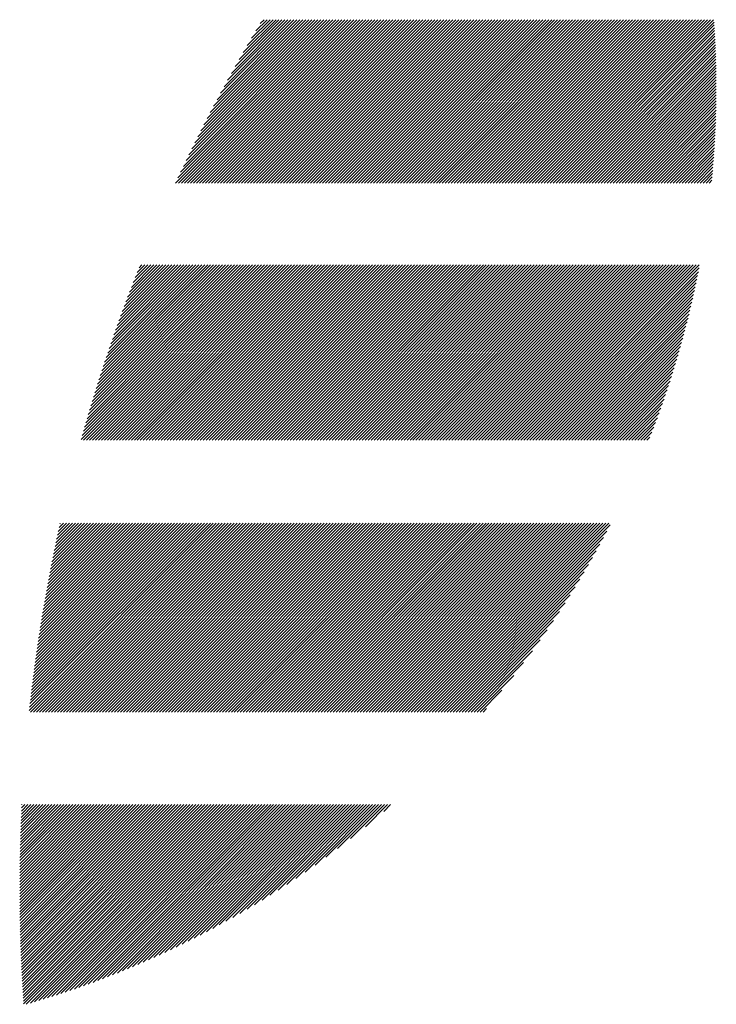
# Model space of a CAD drawing. Units: millimetres. Extents: x -1522 to 725, y -905 to 1008.
# Drawn here: x -1453 to -1414, y -673 to -617 of the extents above; entities that cross this region are included whole.
import ezdxf

# ---------------------------------------------------------------- set-up
doc = ezdxf.new("R2010")
doc.units = ezdxf.units.MM
doc.layers.add('CAXA0', color=7, linetype='Continuous', lineweight=70)
doc.layers.add('CAXA5', color=4, linetype='Continuous', lineweight=25)

# ---------------------------------------------------------------- blocks, each defined once
blk = doc.blocks.new('CAXBLOCK11', base_point=(-709.617, -223.128))
at = {"layer": 'CAXA0', "color": 0, "linetype": 'Continuous', "lineweight": 25}
for p, q in [((-1444.198, -626.379), (-1434.949, -617.13)), ((-1444.066, -626.077), (-1435.119, -617.13)), ((-1444.028, -626.379), (-1434.779, -617.13)), ((-1443.915, -625.756), (-1435.288, -617.13)), ((-1443.858, -626.379), (-1434.609, -617.13)), ((-1443.761, -625.433), (-1435.458, -617.13)), ((-1443.689, -626.379), (-1434.44, -617.13)), ((-1443.604, -625.106), (-1435.628, -617.13)), ((-1443.519, -626.379), (-1434.27, -617.13)), ((-1443.445, -624.777), (-1435.798, -617.13)), ((-1443.349, -626.379), (-1434.1, -617.13)), ((-1443.282, -624.444), (-1435.967, -617.13)), ((-1443.179, -626.379), (-1433.93, -617.13)), ((-1443.116, -624.109), (-1436.137, -617.13)), ((-1443.01, -626.379), (-1433.761, -617.13)), ((-1442.947, -623.77), (-1436.307, -617.13)), ((-1442.84, -626.379), (-1433.591, -617.13)), ((-1442.774, -623.427), (-1436.477, -617.13)), ((-1442.67, -626.379), (-1433.421, -617.13)), ((-1442.598, -623.082), (-1436.646, -617.13)), ((-1442.5, -626.379), (-1433.252, -617.13)), ((-1442.418, -622.732), (-1436.816, -617.13)), ((-1442.331, -626.379), (-1433.082, -617.13)), ((-1442.234, -622.378), (-1436.986, -617.13)), ((-1442.161, -626.379), (-1432.912, -617.13)), ((-1442.047, -622.021), (-1437.156, -617.13)), ((-1441.991, -626.379), (-1432.742, -617.13)), ((-1441.855, -621.659), (-1437.325, -617.13)), ((-1441.821, -626.379), (-1432.573, -617.13)), ((-1441.658, -621.293), (-1437.495, -617.13)), ((-1441.652, -626.379), (-1432.403, -617.13)), ((-1441.482, -626.379), (-1432.233, -617.13)), ((-1441.458, -620.923), (-1437.665, -617.13)), ((-1441.312, -626.379), (-1432.063, -617.13)), ((-1441.252, -620.547), (-1437.834, -617.13)), ((-1441.142, -626.379), (-1431.894, -617.13)), ((-1441.042, -620.167), (-1438.004, -617.13)), ((-1440.973, -626.379), (-1431.724, -617.13)), ((-1440.826, -619.782), (-1438.174, -617.13)), ((-1440.803, -626.379), (-1431.554, -617.13)), ((-1440.633, -626.379), (-1431.384, -617.13)), ((-1440.605, -619.391), (-1438.344, -617.13)), ((-1440.463, -626.379), (-1431.215, -617.13)), ((-1440.378, -618.994), (-1438.513, -617.13)), ((-1440.294, -626.379), (-1431.045, -617.13)), ((-1440.144, -618.591), (-1438.683, -617.13)), ((-1440.124, -626.379), (-1430.875, -617.13)), ((-1439.954, -626.379), (-1430.705, -617.13)), ((-1439.905, -618.182), (-1438.853, -617.13)), ((-1439.785, -626.379), (-1430.536, -617.13)), ((-1439.659, -617.766), (-1439.023, -617.13)), ((-1439.615, -626.379), (-1430.366, -617.13)), ((-1439.445, -626.379), (-1430.196, -617.13)), ((-1439.405, -617.342), (-1439.192, -617.13)), ((-1439.275, -626.379), (-1430.027, -617.13)), ((-1439.106, -626.379), (-1429.857, -617.13)), ((-1438.936, -626.379), (-1429.687, -617.13)), ((-1438.766, -626.379), (-1429.517, -617.13)), ((-1438.596, -626.379), (-1429.348, -617.13)), ((-1438.427, -626.379), (-1429.178, -617.13)), ((-1438.257, -626.379), (-1429.008, -617.13)), ((-1438.087, -626.379), (-1428.838, -617.13)), ((-1437.917, -626.379), (-1428.669, -617.13)), ((-1437.748, -626.379), (-1428.499, -617.13)), ((-1437.578, -626.379), (-1428.329, -617.13)), ((-1437.408, -626.379), (-1428.159, -617.13)), ((-1437.238, -626.379), (-1427.99, -617.13)), ((-1437.069, -626.379), (-1427.82, -617.13)), ((-1436.899, -626.379), (-1427.65, -617.13)), ((-1436.729, -626.379), (-1427.48, -617.13)), ((-1436.559, -626.379), (-1427.311, -617.13)), ((-1436.39, -626.379), (-1427.141, -617.13)), ((-1436.22, -626.379), (-1426.971, -617.13)), ((-1436.05, -626.379), (-1426.801, -617.13)), ((-1435.881, -626.379), (-1426.632, -617.13)), ((-1435.711, -626.379), (-1426.462, -617.13)), ((-1435.541, -626.379), (-1426.292, -617.13)), ((-1435.371, -626.379), (-1426.123, -617.13)), ((-1435.202, -626.379), (-1425.953, -617.13)), ((-1435.032, -626.379), (-1425.783, -617.13)), ((-1434.862, -626.379), (-1425.613, -617.13)), ((-1434.692, -626.379), (-1425.444, -617.13)), ((-1434.523, -626.379), (-1425.274, -617.13)), ((-1434.353, -626.379), (-1425.104, -617.13)), ((-1434.183, -626.379), (-1424.934, -617.13)), ((-1434.013, -626.379), (-1424.765, -617.13)), ((-1433.844, -626.379), (-1424.595, -617.13)), ((-1433.674, -626.379), (-1424.425, -617.13)), ((-1433.504, -626.379), (-1424.255, -617.13)), ((-1433.334, -626.379), (-1424.086, -617.13)), ((-1433.165, -626.379), (-1423.916, -617.13)), ((-1432.995, -626.379), (-1423.746, -617.13)), ((-1432.825, -626.379), (-1423.576, -617.13)), ((-1432.655, -626.379), (-1423.407, -617.13)), ((-1432.486, -626.379), (-1423.237, -617.13)), ((-1432.316, -626.379), (-1423.067, -617.13)), ((-1432.146, -626.379), (-1422.897, -617.13)), ((-1431.977, -626.379), (-1422.728, -617.13)), ((-1431.807, -626.379), (-1422.558, -617.13)), ((-1431.637, -626.379), (-1422.388, -617.13)), ((-1431.467, -626.379), (-1422.219, -617.13)), ((-1431.298, -626.379), (-1422.049, -617.13)), ((-1431.128, -626.379), (-1421.879, -617.13)), ((-1430.958, -626.379), (-1421.709, -617.13)), ((-1430.788, -626.379), (-1421.54, -617.13)), ((-1430.619, -626.379), (-1421.37, -617.13)), ((-1430.449, -626.379), (-1421.2, -617.13)), ((-1430.279, -626.379), (-1421.03, -617.13)), ((-1430.109, -626.379), (-1420.861, -617.13)), ((-1429.94, -626.379), (-1420.691, -617.13)), ((-1429.77, -626.379), (-1420.521, -617.13)), ((-1429.6, -626.379), (-1420.351, -617.13)), ((-1429.43, -626.379), (-1420.182, -617.13)), ((-1429.261, -626.379), (-1420.012, -617.13)), ((-1429.091, -626.379), (-1419.842, -617.13)), ((-1428.921, -626.379), (-1419.672, -617.13)), ((-1428.752, -626.379), (-1419.503, -617.13)), ((-1428.582, -626.379), (-1419.333, -617.13)), ((-1428.412, -626.379), (-1419.163, -617.13)), ((-1428.242, -626.379), (-1418.994, -617.13)), ((-1428.073, -626.379), (-1418.824, -617.13)), ((-1427.903, -626.379), (-1418.654, -617.13)), ((-1427.733, -626.379), (-1418.484, -617.13)), ((-1427.563, -626.379), (-1418.315, -617.13)), ((-1427.394, -626.379), (-1418.145, -617.13)), ((-1427.224, -626.379), (-1417.975, -617.13)), ((-1427.054, -626.379), (-1417.805, -617.13)), ((-1426.884, -626.379), (-1417.636, -617.13)), ((-1426.715, -626.379), (-1417.466, -617.13)), ((-1426.545, -626.379), (-1417.296, -617.13)), ((-1426.375, -626.379), (-1417.126, -617.13)), ((-1426.205, -626.379), (-1416.957, -617.13)), ((-1426.036, -626.379), (-1416.787, -617.13)), ((-1425.866, -626.379), (-1416.617, -617.13)), ((-1425.696, -626.379), (-1416.447, -617.13)), ((-1425.526, -626.379), (-1416.278, -617.13)), ((-1425.357, -626.379), (-1416.108, -617.13)), ((-1425.187, -626.379), (-1415.938, -617.13)), ((-1425.017, -626.379), (-1415.768, -617.13)), ((-1424.848, -626.379), (-1415.599, -617.13)), ((-1424.678, -626.379), (-1415.429, -617.13)), ((-1424.508, -626.379), (-1415.259, -617.13)), ((-1424.338, -626.379), (-1415.09, -617.13)), ((-1424.169, -626.379), (-1414.92, -617.13)), ((-1423.999, -626.379), (-1414.75, -617.13)), ((-1423.829, -626.379), (-1414.58, -617.13)), ((-1423.659, -626.379), (-1414.411, -617.13)), ((-1423.49, -626.379), (-1414.241, -617.13)), ((-1423.32, -626.379), (-1414.071, -617.13)), ((-1423.15, -626.379), (-1413.901, -617.13)), ((-1422.98, -626.379), (-1413.732, -617.13)), ((-1422.811, -626.379), (-1413.696, -617.264)), ((-1422.641, -626.379), (-1413.685, -617.423)), ((-1422.471, -626.379), (-1413.675, -617.583)), ((-1422.301, -626.379), (-1413.665, -617.743)), ((-1422.132, -626.379), (-1413.656, -617.903)), ((-1421.962, -626.379), (-1413.647, -618.064)), ((-1421.792, -626.379), (-1413.639, -618.225)), ((-1421.622, -626.379), (-1413.631, -618.387)), ((-1421.453, -626.379), (-1413.623, -618.549)), ((-1421.283, -626.379), (-1413.616, -618.712)), ((-1421.113, -626.379), (-1413.61, -618.875)), ((-1420.944, -626.379), (-1413.604, -619.039)), ((-1420.774, -626.379), (-1413.598, -619.203)), ((-1420.604, -626.379), (-1413.593, -619.368)), ((-1420.434, -626.379), (-1413.588, -619.533)), ((-1420.265, -626.379), (-1413.584, -619.698)), ((-1420.095, -626.379), (-1413.581, -619.864)), ((-1419.925, -626.379), (-1413.578, -620.031)), ((-1419.755, -626.379), (-1413.575, -620.198)), ((-1419.586, -626.379), (-1413.573, -620.366)), ((-1419.416, -626.379), (-1413.571, -620.534)), ((-1419.246, -626.379), (-1413.57, -620.703)), ((-1419.076, -626.379), (-1413.57, -620.872)), ((-1418.907, -626.379), (-1413.57, -621.042)), ((-1418.737, -626.379), (-1413.57, -621.212)), ((-1418.567, -626.379), (-1413.571, -621.383)), ((-1418.397, -626.379), (-1413.573, -621.554)), ((-1418.228, -626.379), (-1413.575, -621.726)), ((-1418.058, -626.379), (-1413.578, -621.898)), ((-1417.888, -626.379), (-1413.581, -622.071)), ((-1417.719, -626.379), (-1413.585, -622.245)), ((-1417.549, -626.379), (-1413.589, -622.419)), ((-1417.379, -626.379), (-1413.595, -622.594)), ((-1417.209, -626.379), (-1413.6, -622.769)), ((-1417.04, -626.379), (-1413.606, -622.945)), ((-1416.87, -626.379), (-1413.613, -623.122)), ((-1416.7, -626.379), (-1413.62, -623.299)), ((-1416.53, -626.379), (-1413.628, -623.477)), ((-1416.361, -626.379), (-1413.637, -623.655)), ((-1416.191, -626.379), (-1413.646, -623.834)), ((-1416.021, -626.379), (-1413.656, -624.014)), ((-1415.851, -626.379), (-1413.667, -624.194)), ((-1415.682, -626.379), (-1413.678, -624.375)), ((-1415.512, -626.379), (-1413.69, -624.556)), ((-1415.342, -626.379), (-1413.702, -624.739)), ((-1415.172, -626.379), (-1413.715, -624.921)), ((-1415.003, -626.379), (-1413.729, -625.105)), ((-1414.833, -626.379), (-1413.744, -625.289)), ((-1414.663, -626.379), (-1413.759, -625.474)), ((-1414.493, -626.379), (-1413.775, -625.66)), ((-1414.324, -626.379), (-1413.791, -625.846)), ((-1414.154, -626.379), (-1413.809, -626.033)), ((-1413.984, -626.379), (-1413.827, -626.221)), ((-1449.557, -640.904), (-1439.668, -631.015)), ((-1449.491, -640.668), (-1439.838, -631.015)), ((-1449.424, -640.432), (-1440.008, -631.015)), ((-1449.424, -640.94), (-1439.499, -631.015)), ((-1449.357, -640.194), (-1440.178, -631.015)), ((-1449.288, -639.956), (-1440.347, -631.015)), ((-1449.254, -640.94), (-1439.329, -631.015)), ((-1449.218, -639.716), (-1440.517, -631.015)), ((-1449.148, -639.476), (-1440.687, -631.015)), ((-1449.084, -640.94), (-1439.159, -631.015)), ((-1449.076, -639.235), (-1440.857, -631.015)), ((-1449.004, -638.992), (-1441.026, -631.015)), ((-1448.93, -638.749), (-1441.196, -631.015)), ((-1448.915, -640.94), (-1438.99, -631.015)), ((-1448.855, -638.505), (-1441.366, -631.015)), ((-1448.78, -638.259), (-1441.536, -631.015)), ((-1448.745, -640.94), (-1438.82, -631.015)), ((-1448.703, -638.013), (-1441.705, -631.015)), ((-1448.625, -637.765), (-1441.875, -631.015)), ((-1448.575, -640.94), (-1438.65, -631.015)), ((-1448.546, -637.517), (-1442.045, -631.015)), ((-1448.466, -637.267), (-1442.215, -631.015)), ((-1448.406, -640.94), (-1438.48, -631.015)), ((-1448.385, -637.016), (-1442.384, -631.015)), ((-1448.303, -636.764), (-1442.554, -631.015)), ((-1448.236, -640.94), (-1438.311, -631.015)), ((-1448.22, -636.511), (-1442.724, -631.015)), ((-1448.135, -636.257), (-1442.894, -631.015)), ((-1448.066, -640.94), (-1438.141, -631.015)), ((-1448.049, -636.001), (-1443.063, -631.015)), ((-1447.962, -635.744), (-1443.233, -631.015)), ((-1447.896, -640.94), (-1437.971, -631.015)), ((-1447.874, -635.486), (-1443.403, -631.015)), ((-1447.784, -635.227), (-1443.572, -631.015)), ((-1447.727, -640.94), (-1437.801, -631.015)), ((-1447.693, -634.966), (-1443.742, -631.015)), ((-1447.601, -634.705), (-1443.912, -631.015)), ((-1447.557, -640.94), (-1437.632, -631.015)), ((-1447.508, -634.441), (-1444.082, -631.015)), ((-1447.413, -634.177), (-1444.251, -631.015)), ((-1447.387, -640.94), (-1437.462, -631.015)), ((-1447.317, -633.911), (-1444.421, -631.015)), ((-1447.219, -633.643), (-1444.591, -631.015)), ((-1447.217, -640.94), (-1437.292, -631.015)), ((-1447.12, -633.374), (-1444.761, -631.015)), ((-1447.048, -640.94), (-1437.122, -631.015)), ((-1447.019, -633.104), (-1444.93, -631.015)), ((-1446.917, -632.832), (-1445.1, -631.015)), ((-1446.878, -640.94), (-1436.953, -631.015)), ((-1446.814, -632.559), (-1445.27, -631.015)), ((-1446.708, -632.284), (-1445.44, -631.015)), ((-1446.708, -640.94), (-1436.783, -631.015)), ((-1446.602, -632.007), (-1445.609, -631.015)), ((-1446.538, -640.94), (-1436.613, -631.015)), ((-1446.493, -631.729), (-1445.779, -631.015)), ((-1446.383, -631.449), (-1445.949, -631.015)), ((-1446.369, -640.94), (-1436.443, -631.015)), ((-1446.271, -631.168), (-1446.119, -631.015)), ((-1446.199, -640.94), (-1436.274, -631.015)), ((-1446.029, -640.94), (-1436.104, -631.015)), ((-1445.859, -640.94), (-1435.934, -631.015)), ((-1445.69, -640.94), (-1435.764, -631.015)), ((-1445.52, -640.94), (-1435.595, -631.015)), ((-1445.35, -640.94), (-1435.425, -631.015)), ((-1445.18, -640.94), (-1435.255, -631.015)), ((-1445.011, -640.94), (-1435.086, -631.015)), ((-1444.841, -640.94), (-1434.916, -631.015)), ((-1444.671, -640.94), (-1434.746, -631.015)), ((-1444.502, -640.94), (-1434.576, -631.015)), ((-1444.332, -640.94), (-1434.407, -631.015)), ((-1444.162, -640.94), (-1434.237, -631.015)), ((-1443.992, -640.94), (-1434.067, -631.015)), ((-1443.823, -640.94), (-1433.897, -631.015)), ((-1443.653, -640.94), (-1433.728, -631.015)), ((-1443.483, -640.94), (-1433.558, -631.015)), ((-1443.313, -640.94), (-1433.388, -631.015)), ((-1443.144, -640.94), (-1433.218, -631.015)), ((-1442.974, -640.94), (-1433.049, -631.015)), ((-1442.804, -640.94), (-1432.879, -631.015)), ((-1442.634, -640.94), (-1432.709, -631.015)), ((-1442.465, -640.94), (-1432.539, -631.015)), ((-1442.295, -640.94), (-1432.37, -631.015)), ((-1442.125, -640.94), (-1432.2, -631.015)), ((-1441.955, -640.94), (-1432.03, -631.015)), ((-1441.786, -640.94), (-1431.86, -631.015)), ((-1441.616, -640.94), (-1431.691, -631.015)), ((-1441.446, -640.94), (-1431.521, -631.015)), ((-1441.277, -640.94), (-1431.351, -631.015)), ((-1441.107, -640.94), (-1431.182, -631.015)), ((-1440.937, -640.94), (-1431.012, -631.015)), ((-1440.767, -640.94), (-1430.842, -631.015)), ((-1440.598, -640.94), (-1430.672, -631.015)), ((-1440.428, -640.94), (-1430.503, -631.015)), ((-1440.258, -640.94), (-1430.333, -631.015)), ((-1440.088, -640.94), (-1430.163, -631.015)), ((-1439.919, -640.94), (-1429.993, -631.015)), ((-1439.749, -640.94), (-1429.824, -631.015)), ((-1439.579, -640.94), (-1429.654, -631.015)), ((-1439.409, -640.94), (-1429.484, -631.015)), ((-1439.24, -640.94), (-1429.314, -631.015)), ((-1439.07, -640.94), (-1429.145, -631.015)), ((-1438.9, -640.94), (-1428.975, -631.015)), ((-1438.73, -640.94), (-1428.805, -631.015)), ((-1438.561, -640.94), (-1428.635, -631.015)), ((-1438.391, -640.94), (-1428.466, -631.015)), ((-1438.221, -640.94), (-1428.296, -631.015)), ((-1438.051, -640.94), (-1428.126, -631.015)), ((-1437.882, -640.94), (-1427.957, -631.015)), ((-1437.712, -640.94), (-1427.787, -631.015)), ((-1437.542, -640.94), (-1427.617, -631.015)), ((-1437.373, -640.94), (-1427.447, -631.015)), ((-1437.203, -640.94), (-1427.278, -631.015)), ((-1437.033, -640.94), (-1427.108, -631.015)), ((-1436.863, -640.94), (-1426.938, -631.015)), ((-1436.694, -640.94), (-1426.768, -631.015)), ((-1436.524, -640.94), (-1426.599, -631.015)), ((-1436.354, -640.94), (-1426.429, -631.015)), ((-1436.184, -640.94), (-1426.259, -631.015)), ((-1436.015, -640.94), (-1426.089, -631.015)), ((-1435.845, -640.94), (-1425.92, -631.015)), ((-1435.675, -640.94), (-1425.75, -631.015)), ((-1435.505, -640.94), (-1425.58, -631.015)), ((-1435.336, -640.94), (-1425.41, -631.015)), ((-1435.166, -640.94), (-1425.241, -631.015)), ((-1434.996, -640.94), (-1425.071, -631.015)), ((-1434.826, -640.94), (-1424.901, -631.015)), ((-1434.657, -640.94), (-1424.731, -631.015)), ((-1434.487, -640.94), (-1424.562, -631.015)), ((-1434.317, -640.94), (-1424.392, -631.015)), ((-1434.147, -640.94), (-1424.222, -631.015)), ((-1433.978, -640.94), (-1424.053, -631.015)), ((-1433.808, -640.94), (-1423.883, -631.015)), ((-1433.638, -640.94), (-1423.713, -631.015)), ((-1433.469, -640.94), (-1423.543, -631.015)), ((-1433.299, -640.94), (-1423.374, -631.015)), ((-1433.129, -640.94), (-1423.204, -631.015)), ((-1432.959, -640.94), (-1423.034, -631.015)), ((-1432.79, -640.94), (-1422.864, -631.015)), ((-1432.62, -640.94), (-1422.695, -631.015)), ((-1432.45, -640.94), (-1422.525, -631.015)), ((-1432.28, -640.94), (-1422.355, -631.015)), ((-1432.111, -640.94), (-1422.185, -631.015)), ((-1431.941, -640.94), (-1422.016, -631.015)), ((-1431.771, -640.94), (-1421.846, -631.015)), ((-1431.601, -640.94), (-1421.676, -631.015)), ((-1431.432, -640.94), (-1421.506, -631.015)), ((-1431.262, -640.94), (-1421.337, -631.015)), ((-1431.092, -640.94), (-1421.167, -631.015)), ((-1430.922, -640.94), (-1420.997, -631.015)), ((-1430.753, -640.94), (-1420.827, -631.015)), ((-1430.583, -640.94), (-1420.658, -631.015)), ((-1430.413, -640.94), (-1420.488, -631.015)), ((-1430.244, -640.94), (-1420.318, -631.015)), ((-1430.074, -640.94), (-1420.149, -631.015)), ((-1429.904, -640.94), (-1419.979, -631.015)), ((-1429.734, -640.94), (-1419.809, -631.015)), ((-1429.565, -640.94), (-1419.639, -631.015)), ((-1429.395, -640.94), (-1419.47, -631.015)), ((-1429.225, -640.94), (-1419.3, -631.015)), ((-1429.055, -640.94), (-1419.13, -631.015)), ((-1428.886, -640.94), (-1418.96, -631.015)), ((-1428.716, -640.94), (-1418.791, -631.015)), ((-1428.546, -640.94), (-1418.621, -631.015)), ((-1428.376, -640.94), (-1418.451, -631.015)), ((-1428.207, -640.94), (-1418.281, -631.015)), ((-1428.037, -640.94), (-1418.112, -631.015)), ((-1427.867, -640.94), (-1417.942, -631.015)), ((-1427.697, -640.94), (-1417.772, -631.015)), ((-1427.528, -640.94), (-1417.602, -631.015)), ((-1427.358, -640.94), (-1417.433, -631.015)), ((-1427.188, -640.94), (-1417.263, -631.015)), ((-1427.018, -640.94), (-1417.093, -631.015)), ((-1426.849, -640.94), (-1416.923, -631.015)), ((-1426.679, -640.94), (-1416.754, -631.015)), ((-1426.509, -640.94), (-1416.584, -631.015)), ((-1426.34, -640.94), (-1416.414, -631.015)), ((-1426.17, -640.94), (-1416.245, -631.015)), ((-1426, -640.94), (-1416.075, -631.015)), ((-1425.83, -640.94), (-1415.905, -631.015)), ((-1425.661, -640.94), (-1415.735, -631.015)), ((-1425.491, -640.94), (-1415.566, -631.015)), ((-1425.321, -640.94), (-1415.396, -631.015)), ((-1425.151, -640.94), (-1415.226, -631.015)), ((-1424.982, -640.94), (-1415.056, -631.015)), ((-1424.812, -640.94), (-1414.887, -631.015)), ((-1424.642, -640.94), (-1414.717, -631.015)), ((-1424.472, -640.94), (-1414.547, -631.015)), ((-1424.303, -640.94), (-1414.547, -631.185)), ((-1424.133, -640.94), (-1414.588, -631.395)), ((-1423.963, -640.94), (-1414.63, -631.607)), ((-1423.793, -640.94), (-1414.673, -631.82)), ((-1423.624, -640.94), (-1414.718, -632.035)), ((-1423.454, -640.94), (-1414.763, -632.25)), ((-1423.284, -640.94), (-1414.81, -632.466)), ((-1423.114, -640.94), (-1414.858, -632.684)), ((-1422.945, -640.94), (-1414.907, -632.903)), ((-1422.775, -640.94), (-1414.958, -633.123)), ((-1422.605, -640.94), (-1415.009, -633.344)), ((-1422.436, -640.94), (-1415.062, -633.567)), ((-1422.266, -640.94), (-1415.117, -633.791)), ((-1422.096, -640.94), (-1415.172, -634.017)), ((-1421.926, -640.94), (-1415.229, -634.243)), ((-1421.757, -640.94), (-1415.288, -634.472)), ((-1421.587, -640.94), (-1415.348, -634.701)), ((-1421.417, -640.94), (-1415.409, -634.932)), ((-1421.247, -640.94), (-1415.472, -635.165)), ((-1421.078, -640.94), (-1415.536, -635.399)), ((-1420.908, -640.94), (-1415.602, -635.635)), ((-1420.738, -640.94), (-1415.67, -635.872)), ((-1420.568, -640.94), (-1415.739, -636.111)), ((-1420.399, -640.94), (-1415.81, -636.352)), ((-1420.229, -640.94), (-1415.883, -636.594)), ((-1420.059, -640.94), (-1415.957, -636.839)), ((-1419.889, -640.94), (-1416.034, -637.085)), ((-1419.72, -640.94), (-1416.112, -637.333)), ((-1419.55, -640.94), (-1416.192, -637.583)), ((-1419.38, -640.94), (-1416.274, -637.834)), ((-1419.21, -640.94), (-1416.358, -638.088)), ((-1419.041, -640.94), (-1416.445, -638.345)), ((-1418.871, -640.94), (-1416.533, -638.603)), ((-1418.701, -640.94), (-1416.624, -638.863)), ((-1418.532, -640.94), (-1416.717, -639.126)), ((-1418.362, -640.94), (-1416.813, -639.392)), ((-1418.192, -640.94), (-1416.911, -639.659)), ((-1418.022, -640.94), (-1417.012, -639.93)), ((-1417.853, -640.94), (-1417.115, -640.203)), ((-1417.683, -640.94), (-1417.221, -640.478)), ((-1417.513, -640.94), (-1417.33, -640.757)), ((-1452.491, -656.229), (-1441.894, -645.631)), ((-1452.47, -656.038), (-1442.064, -645.631)), ((-1452.449, -655.847), (-1442.233, -645.631)), ((-1452.428, -655.656), (-1442.403, -645.631)), ((-1452.416, -656.323), (-1441.724, -645.631)), ((-1452.406, -655.464), (-1442.573, -645.631)), ((-1452.383, -655.272), (-1442.742, -645.631)), ((-1452.361, -655.08), (-1442.912, -645.631)), ((-1452.337, -654.887), (-1443.082, -645.631)), ((-1452.313, -654.693), (-1443.252, -645.631)), ((-1452.289, -654.499), (-1443.421, -645.631)), ((-1452.265, -654.305), (-1443.591, -645.631)), ((-1452.246, -656.323), (-1441.554, -645.631)), ((-1452.239, -654.11), (-1443.761, -645.631)), ((-1452.214, -653.915), (-1443.931, -645.631)), ((-1452.188, -653.719), (-1444.1, -645.631)), ((-1452.161, -653.522), (-1444.27, -645.631)), ((-1452.134, -653.326), (-1444.44, -645.631)), ((-1452.106, -653.128), (-1444.61, -645.631)), ((-1452.078, -652.93), (-1444.779, -645.631)), ((-1452.076, -656.323), (-1441.385, -645.631)), ((-1452.05, -652.732), (-1444.949, -645.631)), ((-1452.021, -652.533), (-1445.119, -645.631)), ((-1451.991, -652.334), (-1445.289, -645.631)), ((-1451.961, -652.134), (-1445.458, -645.631)), ((-1451.931, -651.934), (-1445.628, -645.631)), ((-1451.907, -656.323), (-1441.215, -645.631)), ((-1451.9, -651.733), (-1445.798, -645.631)), ((-1451.868, -651.532), (-1445.968, -645.631)), ((-1451.836, -651.33), (-1446.137, -645.631)), ((-1451.803, -651.128), (-1446.307, -645.631)), ((-1451.77, -650.925), (-1446.477, -645.631)), ((-1451.737, -656.323), (-1441.045, -645.631)), ((-1451.736, -650.721), (-1446.646, -645.631)), ((-1451.702, -650.517), (-1446.816, -645.631)), ((-1451.667, -650.312), (-1446.986, -645.631)), ((-1451.632, -650.107), (-1447.156, -645.631)), ((-1451.596, -649.902), (-1447.325, -645.631)), ((-1451.567, -656.323), (-1440.875, -645.631)), ((-1451.559, -649.695), (-1447.495, -645.631)), ((-1451.522, -649.488), (-1447.665, -645.631)), ((-1451.484, -649.281), (-1447.835, -645.631)), ((-1451.446, -649.073), (-1448.004, -645.631)), ((-1451.407, -648.864), (-1448.174, -645.631)), ((-1451.397, -656.323), (-1440.706, -645.631)), ((-1451.368, -648.655), (-1448.344, -645.631)), ((-1451.328, -648.445), (-1448.514, -645.631)), ((-1451.287, -648.235), (-1448.683, -645.631)), ((-1451.246, -648.024), (-1448.853, -645.631)), ((-1451.228, -656.323), (-1440.536, -645.631)), ((-1451.204, -647.812), (-1449.023, -645.631)), ((-1451.161, -647.6), (-1449.193, -645.631)), ((-1451.118, -647.387), (-1449.362, -645.631)), ((-1451.074, -647.174), (-1449.532, -645.631)), ((-1451.058, -656.323), (-1440.366, -645.631)), ((-1451.03, -646.959), (-1449.702, -645.631)), ((-1450.985, -646.745), (-1449.871, -645.631)), ((-1450.939, -646.529), (-1450.041, -645.631)), ((-1450.893, -646.313), (-1450.211, -645.631)), ((-1450.888, -656.323), (-1440.196, -645.631)), ((-1450.845, -646.096), (-1450.381, -645.631)), ((-1450.798, -645.879), (-1450.55, -645.631)), ((-1450.749, -645.66), (-1450.72, -645.631)), ((-1450.718, -656.323), (-1440.027, -645.631)), ((-1450.549, -656.323), (-1439.857, -645.631)), ((-1450.379, -656.323), (-1439.687, -645.631)), ((-1450.209, -656.323), (-1439.517, -645.631)), ((-1450.04, -656.323), (-1439.348, -645.631)), ((-1449.87, -656.323), (-1439.178, -645.631)), ((-1449.7, -656.323), (-1439.008, -645.631)), ((-1449.53, -656.323), (-1438.838, -645.631)), ((-1449.361, -656.323), (-1438.669, -645.631)), ((-1449.191, -656.323), (-1438.499, -645.631)), ((-1449.021, -656.323), (-1438.329, -645.631)), ((-1448.851, -656.323), (-1438.16, -645.631)), ((-1448.682, -656.323), (-1437.99, -645.631)), ((-1448.512, -656.323), (-1437.82, -645.631)), ((-1448.342, -656.323), (-1437.65, -645.631)), ((-1448.172, -656.323), (-1437.481, -645.631)), ((-1448.003, -656.323), (-1437.311, -645.631)), ((-1447.833, -656.323), (-1437.141, -645.631)), ((-1447.663, -656.323), (-1436.971, -645.631)), ((-1447.493, -656.323), (-1436.802, -645.631)), ((-1447.324, -656.323), (-1436.632, -645.631)), ((-1447.154, -656.323), (-1436.462, -645.631)), ((-1446.984, -656.323), (-1436.292, -645.631)), ((-1446.814, -656.323), (-1436.123, -645.631)), ((-1446.645, -656.323), (-1435.953, -645.631)), ((-1446.475, -656.323), (-1435.783, -645.631)), ((-1446.305, -656.323), (-1435.613, -645.631)), ((-1446.136, -656.323), (-1435.444, -645.631)), ((-1445.966, -656.323), (-1435.274, -645.631)), ((-1445.796, -656.323), (-1435.104, -645.631)), ((-1445.626, -656.323), (-1434.934, -645.631)), ((-1445.457, -656.323), (-1434.765, -645.631)), ((-1445.287, -656.323), (-1434.595, -645.631)), ((-1445.117, -656.323), (-1434.425, -645.631)), ((-1444.947, -656.323), (-1434.256, -645.631)), ((-1444.778, -656.323), (-1434.086, -645.631)), ((-1444.608, -656.323), (-1433.916, -645.631)), ((-1444.438, -656.323), (-1433.746, -645.631)), ((-1444.268, -656.323), (-1433.577, -645.631)), ((-1444.099, -656.323), (-1433.407, -645.631)), ((-1443.929, -656.323), (-1433.237, -645.631)), ((-1443.759, -656.323), (-1433.067, -645.631)), ((-1443.589, -656.323), (-1432.898, -645.631)), ((-1443.42, -656.323), (-1432.728, -645.631)), ((-1443.25, -656.323), (-1432.558, -645.631)), ((-1443.08, -656.323), (-1432.388, -645.631)), ((-1442.91, -656.323), (-1432.219, -645.631)), ((-1442.741, -656.323), (-1432.049, -645.631)), ((-1442.571, -656.323), (-1431.879, -645.631)), ((-1442.401, -656.323), (-1431.709, -645.631)), ((-1442.232, -656.323), (-1431.54, -645.631)), ((-1442.062, -656.323), (-1431.37, -645.631)), ((-1441.892, -656.323), (-1431.2, -645.631)), ((-1441.722, -656.323), (-1431.031, -645.631)), ((-1441.553, -656.323), (-1430.861, -645.631)), ((-1441.383, -656.323), (-1430.691, -645.631)), ((-1441.213, -656.323), (-1430.521, -645.631)), ((-1441.043, -656.323), (-1430.352, -645.631)), ((-1440.874, -656.323), (-1430.182, -645.631)), ((-1440.704, -656.323), (-1430.012, -645.631)), ((-1440.534, -656.323), (-1429.842, -645.631)), ((-1440.364, -656.323), (-1429.673, -645.631)), ((-1440.195, -656.323), (-1429.503, -645.631)), ((-1440.025, -656.323), (-1429.333, -645.631)), ((-1439.855, -656.323), (-1429.163, -645.631)), ((-1439.685, -656.323), (-1428.994, -645.631)), ((-1439.516, -656.323), (-1428.824, -645.631)), ((-1439.346, -656.323), (-1428.654, -645.631)), ((-1439.176, -656.323), (-1428.484, -645.631)), ((-1439.006, -656.323), (-1428.315, -645.631)), ((-1438.837, -656.323), (-1428.145, -645.631)), ((-1438.667, -656.323), (-1427.975, -645.631)), ((-1438.497, -656.323), (-1427.805, -645.631)), ((-1438.328, -656.323), (-1427.636, -645.631)), ((-1438.158, -656.323), (-1427.466, -645.631)), ((-1437.988, -656.323), (-1427.296, -645.631)), ((-1437.818, -656.323), (-1427.127, -645.631)), ((-1437.649, -656.323), (-1426.957, -645.631)), ((-1437.479, -656.323), (-1426.787, -645.631)), ((-1437.309, -656.323), (-1426.617, -645.631)), ((-1437.139, -656.323), (-1426.448, -645.631)), ((-1436.97, -656.323), (-1426.278, -645.631)), ((-1436.8, -656.323), (-1426.108, -645.631)), ((-1436.63, -656.323), (-1425.938, -645.631)), ((-1436.46, -656.323), (-1425.769, -645.631)), ((-1436.291, -656.323), (-1425.599, -645.631)), ((-1436.121, -656.323), (-1425.429, -645.631)), ((-1435.951, -656.323), (-1425.259, -645.631)), ((-1435.781, -656.323), (-1425.09, -645.631)), ((-1435.612, -656.323), (-1424.92, -645.631)), ((-1435.442, -656.323), (-1424.75, -645.631)), ((-1435.272, -656.323), (-1424.58, -645.631)), ((-1435.103, -656.323), (-1424.411, -645.631)), ((-1434.933, -656.323), (-1424.241, -645.631)), ((-1434.763, -656.323), (-1424.071, -645.631)), ((-1434.593, -656.323), (-1423.901, -645.631)), ((-1434.424, -656.323), (-1423.732, -645.631)), ((-1434.254, -656.323), (-1423.562, -645.631)), ((-1434.084, -656.323), (-1423.392, -645.631)), ((-1433.914, -656.323), (-1423.223, -645.631)), ((-1433.745, -656.323), (-1423.053, -645.631)), ((-1433.575, -656.323), (-1422.883, -645.631)), ((-1433.405, -656.323), (-1422.713, -645.631)), ((-1433.235, -656.323), (-1422.544, -645.631)), ((-1433.066, -656.323), (-1422.374, -645.631)), ((-1432.896, -656.323), (-1422.204, -645.631)), ((-1432.726, -656.323), (-1422.034, -645.631)), ((-1432.556, -656.323), (-1421.865, -645.631)), ((-1432.387, -656.323), (-1421.695, -645.631)), ((-1432.217, -656.323), (-1421.525, -645.631)), ((-1432.047, -656.323), (-1421.355, -645.631)), ((-1431.877, -656.323), (-1421.186, -645.631)), ((-1431.708, -656.323), (-1421.016, -645.631)), ((-1431.538, -656.323), (-1420.846, -645.631)), ((-1431.368, -656.323), (-1420.676, -645.631)), ((-1431.199, -656.323), (-1420.507, -645.631)), ((-1431.029, -656.323), (-1420.337, -645.631)), ((-1430.859, -656.323), (-1420.167, -645.631)), ((-1430.689, -656.323), (-1419.997, -645.631)), ((-1430.52, -656.323), (-1419.828, -645.631)), ((-1430.35, -656.323), (-1419.658, -645.631)), ((-1430.18, -656.323), (-1419.585, -645.728)), ((-1430.01, -656.323), (-1419.769, -646.082)), ((-1429.841, -656.323), (-1419.961, -646.444)), ((-1429.671, -656.323), (-1420.16, -646.813)), ((-1429.501, -656.323), (-1420.368, -647.19)), ((-1429.331, -656.323), (-1420.585, -647.577)), ((-1429.162, -656.323), (-1420.812, -647.974)), ((-1428.992, -656.323), (-1421.05, -648.381)), ((-1428.822, -656.323), (-1421.3, -648.801)), ((-1428.652, -656.323), (-1421.563, -649.234)), ((-1428.483, -656.323), (-1421.841, -649.682)), ((-1428.313, -656.323), (-1422.137, -650.147)), ((-1428.143, -656.323), (-1422.452, -650.632)), ((-1427.973, -656.323), (-1422.79, -651.14)), ((-1427.804, -656.323), (-1423.155, -651.675)), ((-1427.634, -656.323), (-1423.553, -652.242)), ((-1427.464, -656.323), (-1423.992, -652.851)), ((-1427.295, -656.323), (-1424.484, -653.512)), ((-1427.125, -656.323), (-1425.049, -654.247)), ((-1426.955, -656.323), (-1425.723, -655.091)), ((-1426.785, -656.323), (-1426.592, -656.13)), ((-1453.034, -666.446), (-1448.151, -661.564)), ((-1453.033, -665.936), (-1448.66, -661.564)), ((-1453.033, -666.106), (-1448.49, -661.564)), ((-1453.033, -666.276), (-1448.321, -661.564)), ((-1453.033, -666.616), (-1447.981, -661.564)), ((-1453.033, -666.785), (-1447.812, -661.564)), ((-1453.032, -665.765), (-1448.83, -661.564)), ((-1453.032, -666.954), (-1447.642, -661.564)), ((-1453.031, -667.122), (-1447.472, -661.564)), ((-1453.03, -665.594), (-1449, -661.564)), ((-1453.029, -665.423), (-1449.169, -661.564)), ((-1453.029, -667.29), (-1447.302, -661.564)), ((-1453.027, -665.252), (-1449.339, -661.564)), ((-1453.027, -667.458), (-1447.133, -661.564)), ((-1453.025, -665.08), (-1449.509, -661.564)), ((-1453.025, -667.626), (-1446.963, -661.564)), ((-1453.023, -667.793), (-1446.793, -661.564)), ((-1453.022, -664.907), (-1449.679, -661.564)), ((-1453.02, -664.735), (-1449.848, -661.564)), ((-1453.02, -667.961), (-1446.623, -661.564)), ((-1453.017, -668.127), (-1446.454, -661.564)), ((-1453.016, -664.562), (-1450.018, -661.564)), ((-1453.014, -668.294), (-1446.284, -661.564)), ((-1453.013, -664.389), (-1450.188, -661.564)), ((-1453.01, -668.46), (-1446.114, -661.564)), ((-1453.009, -664.215), (-1450.358, -661.564)), ((-1453.007, -668.626), (-1445.944, -661.564)), ((-1453.005, -664.041), (-1450.527, -661.564)), ((-1453.003, -668.792), (-1445.775, -661.564)), ((-1453.001, -663.867), (-1450.697, -661.564)), ((-1452.998, -668.957), (-1445.605, -661.564)), ((-1452.996, -663.693), (-1450.867, -661.564)), ((-1452.994, -669.122), (-1445.435, -661.564)), ((-1452.991, -663.518), (-1451.037, -661.564)), ((-1452.989, -669.287), (-1445.265, -661.564)), ((-1452.985, -663.343), (-1451.206, -661.564)), ((-1452.983, -669.451), (-1445.096, -661.564)), ((-1452.98, -663.167), (-1451.376, -661.564)), ((-1452.978, -669.616), (-1444.926, -661.564)), ((-1452.974, -662.991), (-1451.546, -661.564)), ((-1452.972, -669.78), (-1444.756, -661.564)), ((-1452.967, -662.815), (-1451.715, -661.564)), ((-1452.966, -669.943), (-1444.586, -661.564)), ((-1452.96, -662.639), (-1451.885, -661.564)), ((-1452.96, -670.107), (-1444.417, -661.564)), ((-1452.953, -662.462), (-1452.055, -661.564)), ((-1452.953, -670.27), (-1444.247, -661.564)), ((-1452.946, -662.285), (-1452.225, -661.564)), ((-1452.946, -670.433), (-1444.077, -661.564)), ((-1452.939, -670.596), (-1443.908, -661.564)), ((-1452.938, -662.107), (-1452.394, -661.564)), ((-1452.932, -670.758), (-1443.738, -661.564)), ((-1452.93, -661.929), (-1452.564, -661.564)), ((-1452.924, -670.92), (-1443.568, -661.564)), ((-1452.921, -661.751), (-1452.734, -661.564)), ((-1452.916, -671.082), (-1443.398, -661.564)), ((-1452.912, -661.573), (-1452.904, -661.564)), ((-1452.908, -671.243), (-1443.229, -661.564)), ((-1452.9, -671.405), (-1443.059, -661.564)), ((-1452.891, -671.566), (-1442.889, -661.564)), ((-1452.882, -671.727), (-1442.719, -661.564)), ((-1452.873, -671.887), (-1442.55, -661.564)), ((-1452.864, -672.047), (-1442.38, -661.564)), ((-1452.854, -672.207), (-1442.21, -661.564)), ((-1452.844, -672.367), (-1442.04, -661.564)), ((-1452.834, -672.527), (-1441.871, -661.564)), ((-1452.823, -672.686), (-1441.701, -661.564)), ((-1452.812, -672.845), (-1441.531, -661.564)), ((-1452.666, -672.868), (-1441.361, -661.564)), ((-1452.426, -672.799), (-1441.192, -661.564)), ((-1452.186, -672.728), (-1441.022, -661.564)), ((-1451.943, -672.655), (-1440.852, -661.564)), ((-1451.699, -672.58), (-1440.682, -661.564)), ((-1451.453, -672.504), (-1440.513, -661.564)), ((-1451.205, -672.426), (-1440.343, -661.564)), ((-1450.955, -672.346), (-1440.173, -661.564)), ((-1450.703, -672.263), (-1440.004, -661.564)), ((-1450.449, -672.179), (-1439.834, -661.564)), ((-1450.193, -672.093), (-1439.664, -661.564)), ((-1449.935, -672.004), (-1439.494, -661.564)), ((-1449.674, -671.913), (-1439.325, -661.564)), ((-1449.411, -671.82), (-1439.155, -661.564)), ((-1449.146, -671.725), (-1438.985, -661.564)), ((-1448.878, -671.627), (-1438.815, -661.564)), ((-1448.608, -671.526), (-1438.646, -661.564)), ((-1448.335, -671.423), (-1438.476, -661.564)), ((-1448.059, -671.317), (-1438.306, -661.564)), ((-1447.781, -671.208), (-1438.136, -661.564)), ((-1447.499, -671.096), (-1437.967, -661.564)), ((-1447.214, -670.981), (-1437.797, -661.564)), ((-1446.926, -670.863), (-1437.627, -661.564)), ((-1446.635, -670.741), (-1437.457, -661.564)), ((-1446.34, -670.616), (-1437.288, -661.564)), ((-1446.042, -670.487), (-1437.118, -661.564)), ((-1445.739, -670.355), (-1436.948, -661.564)), ((-1445.433, -670.218), (-1436.779, -661.564)), ((-1445.123, -670.078), (-1436.609, -661.564)), ((-1444.808, -669.932), (-1436.439, -661.564)), ((-1444.488, -669.782), (-1436.269, -661.564)), ((-1444.163, -669.628), (-1436.1, -661.564)), ((-1443.834, -669.468), (-1435.93, -661.564)), ((-1443.498, -669.302), (-1435.76, -661.564)), ((-1443.157, -669.131), (-1435.59, -661.564)), ((-1442.81, -668.953), (-1435.421, -661.564)), ((-1442.455, -668.768), (-1435.251, -661.564)), ((-1442.094, -668.577), (-1435.081, -661.564)), ((-1441.725, -668.377), (-1434.911, -661.564)), ((-1441.347, -668.169), (-1434.742, -661.564)), ((-1440.961, -667.952), (-1434.572, -661.564)), ((-1440.564, -667.726), (-1434.402, -661.564)), ((-1440.156, -667.488), (-1434.232, -661.564)), ((-1439.737, -667.238), (-1434.063, -661.564)), ((-1439.304, -666.975), (-1433.893, -661.564)), ((-1438.856, -666.696), (-1433.723, -661.564)), ((-1438.39, -666.401), (-1433.553, -661.564)), ((-1437.906, -666.086), (-1433.384, -661.564)), ((-1437.398, -665.748), (-1433.214, -661.564)), ((-1436.863, -665.383), (-1433.044, -661.564)), ((-1436.295, -664.985), (-1432.875, -661.564)), ((-1435.687, -664.546), (-1432.705, -661.564)), ((-1435.025, -664.054), (-1432.535, -661.564)), ((-1434.291, -663.489), (-1432.365, -661.564)), ((-1433.446, -662.814), (-1432.196, -661.564)), ((-1432.408, -661.945), (-1432.026, -661.564))]:
    blk.add_line(p, q, dxfattribs=at)

msp = doc.modelspace()

# ---------------------------------------------------------------- block references
at = {"layer": 'CAXA5', "color": 1, "linetype": 'Continuous', "lineweight": 25}
msp.add_blockref('CAXBLOCK11', (-709.617, -223.128), dxfattribs=at)

doc.saveas('drawing.dxf')
